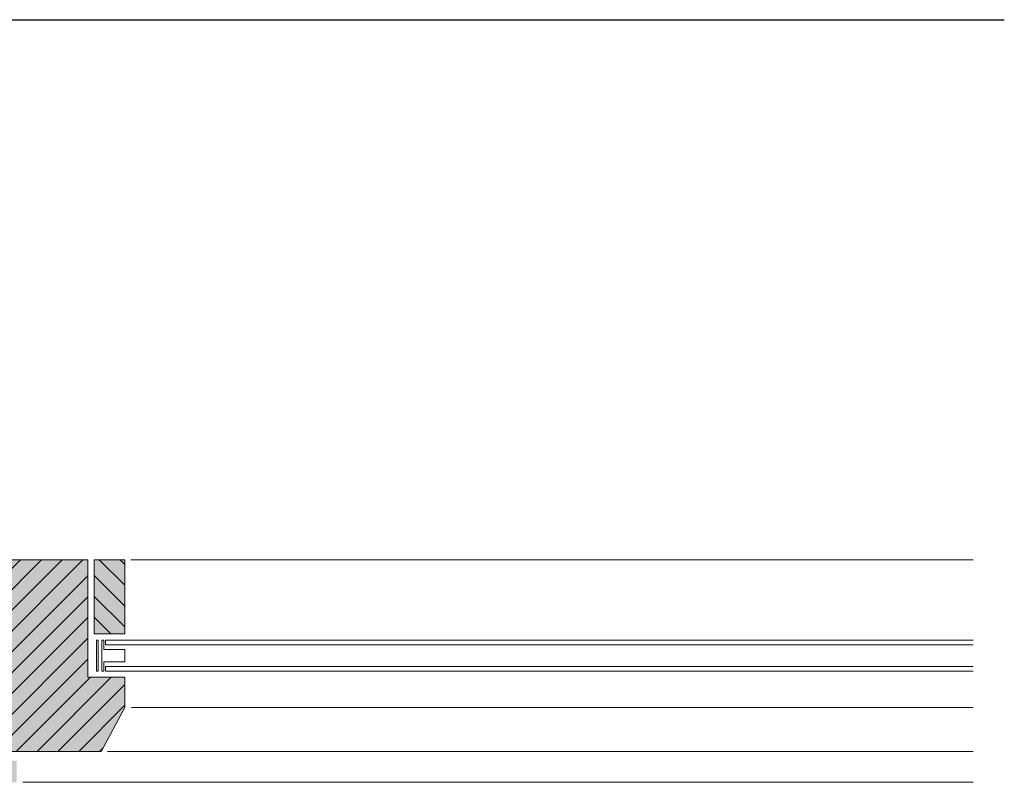
# Model space of a CAD drawing. Extents: x 583 to 15141, y -11579 to -5632.
import ezdxf

# ---------------------------------------------------------------- set-up
doc = ezdxf.new("R2010")
doc.units = 0
doc.header["$LTSCALE"] = 0.1
doc.linetypes.add('AUSGEZOGEN', pattern=[0])
doc.layers.add('bauseits', color=7, linetype='AUSGEZOGEN', lineweight=13)
doc.layers.add('SCHRAFFUR', color=7, linetype='CONTINUOUS')
doc.layers.add('SICHTBARE', color=7, linetype='CONTINUOUS')

msp = doc.modelspace()

# ---------------------------------------------------------------- hatches: boundary and pattern name
at = {"layer": 'bauseits', "lineweight": -3}
h = msp.add_hatch(dxfattribs=at)
h.set_pattern_fill('ANSI31', color=256, scale=1.5, style=0)
h.set_pattern_definition([(45, (14054.04991774852, 4066.47696334844), (-3.367596045400932, 3.367596045400933), [])])
h.paths.add_polyline_path([(14814.39197420033, -5846.814500318883), (14814.39197420033, -5868.814500319727), (14825.50335420066, -5868.814500319727), (14848.50334420045, -5868.814500319727), (14856.08353420068, -5854.658440319267), (14856.08351420044, -5844.814510319279), (14844.08351420027, -5844.814510319279), (14844.08351420027, -5806.814520319617), (14781.08353420041, -5806.814520319617), (14781.08353420041, -5815.814500319843), (14791.08353420062, -5815.814500319843), (14791.08353420062, -5846.814500318883), (14804.08352420065, -5846.814500318883)])
h = msp.add_hatch(dxfattribs=at)
h.set_pattern_fill('ANSI31', color=256, scale=1.5, angle=90, style=0)
h.set_pattern_definition([(135, (18426.9262673769, -15104.10398774835), (-3.367596045400933, -3.367596045400932), [])])
h.paths.add_polyline_path([(14856.08351420044, -5806.814500319829), (14846.21977420031, -5806.814500319829), (14846.21977420031, -5830.814500319261), (14856.08351420044, -5830.814500319261)])
at = {"layer": 'SCHRAFFUR', "linetype": 'AUSGEZOGEN'}
h = msp.add_hatch(color=31, dxfattribs=at)
h.dxf.hatch_style = 1
h.paths.add_polyline_path([(14781.08353420041, -5806.814520319617), (14781.08353420041, -5815.814500319843), (14791.08353420062, -5815.814500319843), (14791.08353420062, -5846.814500318883), (14814.39197420033, -5846.814500318883), (14814.39197420033, -5868.814500319727), (14848.50334420045, -5868.814500319727), (14856.08353420068, -5854.658440319267), (14856.08351420044, -5844.814510319279), (14844.08351420027, -5844.814510319279), (14844.08351420027, -5806.814520319617)])
h.paths.add_polyline_path([(14846.21977420031, -5830.814500319261), (14846.21977420031, -5806.814500319829), (14856.08351420044, -5806.814500319829), (14856.08351420044, -5830.814500319261)])
edge = h.paths.add_edge_path()
edge.add_line((14714.4835342003, -5878.814500319945), (14714.4835342003, -5828.814500318854))
edge.add_line((14714.4835342003, -5828.814500318854), (14724.48353420052, -5828.814500318854))
edge.add_line((14724.48353420052, -5828.814500318854), (14724.48353420052, -5818.814500318636))
edge.add_line((14724.48353420052, -5818.814500318636), (14788.08353420047, -5818.814500318636))
edge.add_line((14788.08353420047, -5818.814500318636), (14788.08353420047, -5850.814500319698))
edge.add_line((14788.08353420047, -5850.814500319698), (14811.08353420061, -5850.814500319698))
edge.add_line((14811.08353420061, -5850.814500319698), (14811.08353420061, -5871.814500320338))
edge.add_line((14811.08353420061, -5871.814500320338), (14821.08353420037, -5871.814500320338))
edge.add_line((14821.08353420037, -5871.814500320338), (14821.08353420037, -5878.814500319945))
edge.add_line((14821.08353420037, -5878.814500319945), (14713.92483771314, -5878.814500319945))

# ---------------------------------------------------------------- linework, layer by layer
at = {"layer": 'bauseits', "color": 7, "linetype": 'AUSGEZOGEN', "lineweight": 13}
for p, q in [((14781.08353420041, -5806.814520319617), (14844.08351420027, -5806.814520319617)), ((14844.08351420027, -5806.814520319617), (14844.08351420027, -5844.814510319279)), ((14856.08351420044, -5806.814500319829), (14846.21977420031, -5806.814500319829)), ((14846.21977420031, -5806.814500319829), (14846.21977420031, -5830.814500319261)), ((14856.08351420044, -5830.814500319261), (14856.08351420044, -5806.814500319829)), ((14858.08351420039, -5806.814500319829), (15130.70522698572, -5806.814500319829)), ((14846.21977420031, -5830.814500319261), (14856.08351420044, -5830.814500319261)), ((14846.9193642006, -5842.814500319887), (14846.9193642006, -5832.814500319669)), ((14846.9193642006, -5832.814500319669), (14847.51636420035, -5832.814500319669)), ((14847.51636420035, -5832.814500319669), (14847.51636420035, -5842.814500319887)), ((14848.71040420032, -5832.814500319669), (14848.71040420032, -5842.814500319887)), ((14849.30742420031, -5832.814500319669), (14848.71040420032, -5832.814500319669)), ((14849.30742420031, -5835.81450032028), (14849.30742420031, -5832.814500319669)), ((14849.90444420029, -5834.314500319974), (14849.90444420029, -5832.814500319669)), ((14849.90444420029, -5832.814500319669), (15130.70522698572, -5832.814500319669)), ((15130.70522698572, -5834.314500319974), (14849.90444420029, -5834.314500319974)), ((14856.08351420044, -5835.81450032028), (14849.30742420031, -5835.81450032028)), ((14856.08351420044, -5839.814500319276), (14856.08351420044, -5835.81450032028)), ((14849.30742420031, -5842.814500319887), (14849.30742420031, -5839.814500319276)), ((14849.30742420031, -5839.814500319276), (14856.08351420044, -5839.814500319276)), ((14847.51636420035, -5842.814500319887), (14846.9193642006, -5842.814500319887)), ((14848.71040420032, -5842.814500319887), (14849.30742420031, -5842.814500319887)), ((14849.90444420029, -5842.814500319887), (14849.90444420029, -5841.314500319581)), ((14849.90444420029, -5841.314500319581), (15130.70522698572, -5841.314500319581)), ((15130.70522698572, -5842.814500319887), (14849.90444420029, -5842.814500319887)), ((14844.08351420027, -5844.814510319279), (14856.08351420044, -5844.814510319279)), ((14856.08351420044, -5844.814510319279), (14856.08353420068, -5854.658440319267)), ((14856.08353420068, -5854.658440319267), (14848.50334420045, -5868.814500319727)), ((14858.28264420044, -5854.658440319267), (15130.70522698572, -5854.658440319267)), ((14825.50335420066, -5868.814500319727), (14814.39197420033, -5868.814500319727)), ((14848.50334420045, -5868.814500319727), (14825.50335420066, -5868.814500319727)), ((14850.50334420041, -5868.814500319727), (15130.70522698572, -5868.814500319727)), ((14823.08353420032, -5878.814500319945), (15130.70522698572, -5878.814500319945))]:
    msp.add_line(p, q, dxfattribs=at)
at = {"layer": 'SICHTBARE', "color": 7, "linetype": 'Continuous'}
msp.add_lwpolyline([(14709.48353420052, -5657.134500319945), (14709.48353420052, -5632.134500319945), (15140.74742490995, -5632.134500319945)], dxfattribs=at)

doc.saveas('drawing.dxf')
